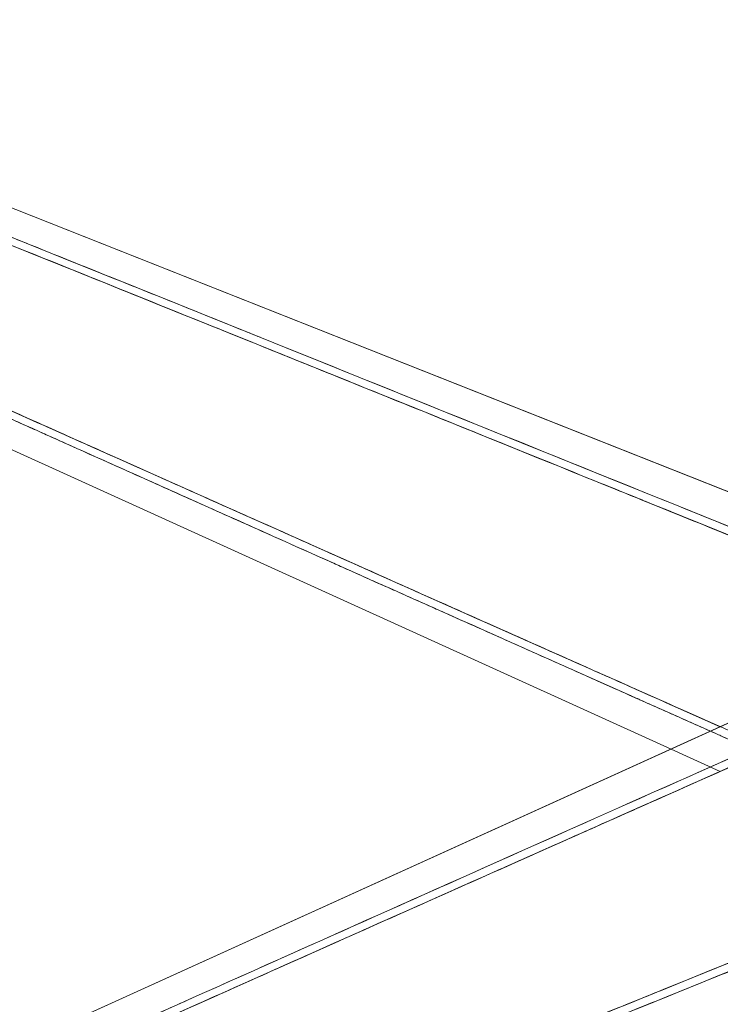
# Model space of a CAD drawing. Units: millimetres. Extents: x 838415 to 890997, y -250736 to -241713.
# Drawn here: x 842189 to 842341, y -249972 to -249757 of the extents above; entities that cross this region are included whole.
import ezdxf

# ---------------------------------------------------------------- set-up
doc = ezdxf.new("R2010")
doc.units = ezdxf.units.MM

# ---------------------------------------------------------------- blocks, each defined once
blk = doc.blocks.new('A$C760F681FF')
at = {"color": 0, "linetype": 'Continuous', "lineweight": 0, "extrusion": (2.22045e-16, 1, 2.22045e-16)}
for p, q in [((851.95, 527.34), (466.97, 374.71)), ((466.97, 374.71), (851.95, 527.34)), ((539.48, 342.46), (874.92, 494.8)), ((874.92, 494.8), (539.48, 342.46)), ((478.7, 370.06), (874.92, 190.11)), ((874.92, 190.11), (478.7, 370.06)), ((528.76, 337.59), (539.48, 342.46)), ((539.48, 342.46), (528.76, 337.59))]:
    blk.add_line(p, q, dxfattribs=at)
at = {"color": 0, "linetype": 'Continuous', "lineweight": 0}
for points, knots in [([(801.38, 501.37), (772.58, 489.86), (743.78, 478.33), (686.21, 455.22), (657.43, 443.65), (599.89, 420.46), (571.13, 408.85), (520.58, 388.4), (498.79, 379.57), (477.01, 370.73)], [0, 0, 0, 0, 0.0930654, 0.0930654, 0.1861308, 0.1861308, 0.2791963, 0.2791963, 0.3497385, 0.3497385, 0.3497385, 0.3497385]), ([(479.36, 369.76), (500.01, 378.15), (522.61, 387.33), (545.59, 396.64), (559.94, 402.46), (574, 408.15), (595.32, 416.77), (616.64, 425.4), (630.7, 431.08), (642.95, 436.02), (667.43, 445.9), (695.57, 457.25), (722.39, 468.04), (749.21, 478.83), (777.37, 490.14), (801.94, 499.99)], [0.0497799, 0.0497799, 0.0497799, 0.0497799, 0.25, 0.25, 0.25, 0.375, 0.375, 0.375, 0.5, 0.5, 0.5, 0.75, 0.75, 0.75, 1, 1, 1, 1]), ([(812.86, 474.3), (788.71, 463.45), (761.03, 451.02), (734.65, 439.2), (708.27, 427.38), (680.57, 414.99), (656.46, 404.22), (644.41, 398.84), (630.55, 392.65), (609.55, 383.29), (588.55, 373.92), (574.69, 367.75), (560.55, 361.46), (549.82, 356.69), (539.17, 351.95), (528.76, 347.32)], [0, 0, 0, 0, 0.25, 0.25, 0.25, 0.5, 0.5, 0.5, 0.625, 0.625, 0.625, 0.75, 0.75, 0.75, 0.8448394, 0.8448394, 0.8448394, 0.8448394]), ([(667.77, 446.04), (683.71, 452.46), (699.65, 458.89), (717.02, 465.88), (718.46, 466.46), (719.89, 467.03)], [-0.14462334, -0.14462334, -0.14462334, -0.14462334, -0.09306542, -0.09306542, -0.08842747, -0.08842747, -0.08842747, -0.08842747]), ([(708.86, 462.59), (685.38, 453.14), (660.54, 443.12), (632.53, 431.81), (617.02, 425.55), (603.45, 420.07), (590.12, 414.67)], [0.2877403, 0.2877403, 0.2877403, 0.2877403, 0.5, 0.5, 0.5, 0.6175765, 0.6175765, 0.6175765, 0.6175765]), ([(628.5, 431.99), (629.74, 432.49), (630.98, 432.99), (632.22, 433.49), (646.78, 439.35), (661.63, 445.33), (676.64, 451.37)], [0.4887412, 0.4887412, 0.4887412, 0.4887412, 0.5, 0.5, 0.5, 0.6321008, 0.6321008, 0.6321008, 0.6321008]), ([(681.31, 415.33), (699.12, 423.29), (716.08, 430.88), (732.8, 438.37), (734.92, 439.32), (737.05, 440.28), (739.18, 441.23)], [0.5978846, 0.5978846, 0.5978846, 0.5978846, 0.75, 0.75, 0.75, 0.7693293, 0.7693293, 0.7693293, 0.7693293]), ([(732.19, 438.1), (730.78, 437.47), (729.37, 436.83), (712.27, 429.18), (696.59, 422.16), (680.9, 415.15)], [0.08842711, 0.08842711, 0.08842711, 0.08842711, 0.09306542, 0.09306542, 0.14462248, 0.14462248, 0.14462248, 0.14462248]), ([(579.28, 410.29), (595.95, 417.03), (612.62, 423.77), (632.18, 431.67), (635.07, 432.84), (637.97, 434.01)], [-0.24007446, -0.24007446, -0.24007446, -0.24007446, -0.18613084, -0.18613084, -0.17676947, -0.17676947, -0.17676947, -0.17676947]), ([(690.89, 417.83), (676.13, 411.21), (661.52, 404.67), (647.2, 398.26), (645.98, 397.71), (644.75, 397.17), (643.53, 396.62)], [0.3678942, 0.3678942, 0.3678942, 0.3678942, 0.5, 0.5, 0.5, 0.5112598, 0.5112598, 0.5112598, 0.5112598]), ([(644.04, 398.67), (644.59, 398.92), (645.15, 399.17), (645.7, 399.42), (658.03, 404.92), (669.85, 410.2), (681.31, 415.33)], [0.4955707, 0.4955707, 0.4955707, 0.4955707, 0.5, 0.5, 0.5, 0.5978846, 0.5978846, 0.5978846, 0.5978846]), ([(588.31, 413.94), (588.08, 413.84), (587.84, 413.75), (587.6, 413.65), (574.68, 408.42), (561.64, 403.14), (547.6, 397.46)], [0.6229035, 0.6229035, 0.6229035, 0.6229035, 0.625, 0.625, 0.625, 0.739192, 0.739192, 0.739192, 0.739192]), ([(651.56, 402.03), (648.71, 400.76), (645.86, 399.49), (626.59, 390.89), (610.17, 383.56), (593.74, 376.24)], [0.17677054, 0.17677054, 0.17677054, 0.17677054, 0.18613084, 0.18613084, 0.2400848, 0.2400848, 0.2400848, 0.2400848]), ([(479.36, 369.76), (500.58, 378.39), (521.8, 387), (544.51, 396.2), (545.99, 396.8), (547.47, 397.4)], [-0.34792095, -0.34792095, -0.34792095, -0.34792095, -0.27919626, -0.27919626, -0.27440034, -0.27440034, -0.27440034, -0.27440034]), ([(547.6, 397.46), (546.27, 396.92), (544.94, 396.38), (543.59, 395.83), (536.66, 393.02), (529.87, 390.27), (523.21, 387.57)], [0.73919204, 0.73919204, 0.73919204, 0.73919204, 0.75, 0.75, 0.75, 0.80556506, 0.80556506, 0.80556506, 0.80556506]), ([(580.98, 370.56), (587.35, 373.39), (593.82, 376.27), (600.53, 379.27), (615.34, 385.87), (628.96, 391.94), (644.04, 398.67)], [0.3203469, 0.3203469, 0.3203469, 0.3203469, 0.375, 0.375, 0.375, 0.4955707, 0.4955707, 0.4955707, 0.4955707]), ([(813.47, 211.98), (785.2, 224.73), (756.91, 237.46), (700.31, 262.87), (672.01, 275.56), (615.38, 300.89), (587.06, 313.54), (531.07, 338.5), (503.41, 350.81), (475.74, 363.1)], [0, 0, 0, 0, 0.093067, 0.093067, 0.186134, 0.186134, 0.279201, 0.279201, 0.3700473, 0.3700473, 0.3700473, 0.3700473]), ([(475.04, 361.44), (499.68, 350.52), (527.85, 338), (556.68, 325.18), (571.09, 318.76), (585.18, 312.49), (600.53, 305.65), (615.89, 298.8), (629.96, 292.52), (645.71, 285.5), (677.19, 271.44), (705.33, 258.85), (732.8, 246.54), (760.27, 234.24), (788.4, 221.61), (812.86, 210.61)], [0, 0, 0, 0, 0.25, 0.25, 0.25, 0.375, 0.375, 0.375, 0.5, 0.5, 0.5, 0.75, 0.75, 0.75, 1, 1, 1, 1]), ([(475.04, 361.44), (502.71, 349.17), (530.37, 336.88), (558.09, 324.55), (558.16, 324.52), (558.23, 324.48)], [-0.370018, -0.370018, -0.370018, -0.370018, -0.27920102, -0.27920102, -0.27896654, -0.27896654, -0.27896654, -0.27896654]), ([(562.4, 362.29), (560.94, 361.64), (559.48, 360.99), (548.27, 356), (538.52, 351.66), (528.76, 347.32)], [0.27439651, 0.27439651, 0.27439651, 0.27439651, 0.27919626, 0.27919626, 0.31121936, 0.31121936, 0.31121936, 0.31121936]), ([(546.83, 355.36), (550.1, 356.81), (553.39, 358.27), (556.68, 359.74), (557.2, 359.97), (557.72, 360.2), (558.23, 360.43)], [0.22143493, 0.22143493, 0.22143493, 0.22143493, 0.25, 0.25, 0.25, 0.25449271, 0.25449271, 0.25449271, 0.25449271]), ([(562.4, 322.63), (561.79, 322.9), (561.17, 323.18), (560.55, 323.45), (555.96, 325.5), (551.38, 327.53), (546.84, 329.56)], [0.74453024, 0.74453024, 0.74453024, 0.74453024, 0.75, 0.75, 0.75, 0.79056697, 0.79056697, 0.79056697, 0.79056697]), ([(801.95, 184.93), (777.05, 194.91), (748.44, 206.4), (721.28, 217.33), (694.12, 228.26), (665.52, 239.78), (632.53, 253.1), (616.04, 259.76), (601.75, 265.54), (587.6, 271.26), (573.46, 276.99), (559.17, 282.77), (543.59, 289.09), (512.43, 301.71), (483.87, 313.32), (458.9, 323.47)], [0, 0, 0, 0, 0.25, 0.25, 0.25, 0.5, 0.5, 0.5, 0.625, 0.625, 0.625, 0.75, 0.75, 0.75, 1, 1, 1, 1]), ([(464.35, 321.26), (488.79, 311.32), (516.9, 299.9), (545.6, 288.27), (556.01, 284.05), (566.28, 279.89), (579.28, 274.63)], [0, 0, 0, 0, 0.25, 0.25, 0.25, 0.3407571, 0.3407571, 0.3407571, 0.3407571]), ([(580.99, 314.35), (601.67, 305.14), (622.34, 295.93), (643.36, 286.54), (643.7, 286.39), (644.04, 286.24)], [-0.2540507, -0.2540507, -0.2540507, -0.2540507, -0.18613401, -0.18613401, -0.1850084, -0.1850084, -0.1850084, -0.1850084]), ([(651.56, 282.88), (640.6, 287.77), (627.77, 293.5), (609.55, 301.63), (603.8, 304.19), (598.58, 306.52), (593.74, 308.67)], [0.5165778, 0.5165778, 0.5165778, 0.5165778, 0.625, 0.625, 0.625, 0.6592528, 0.6592528, 0.6592528, 0.6592528]), ([(590.12, 270.24), (574.42, 276.59), (558.73, 282.95), (536.42, 291.99), (529.82, 294.67), (523.21, 297.35)], [0.22838426, 0.22838426, 0.22838426, 0.22838426, 0.27920102, 0.27920102, 0.30059408, 0.30059408, 0.30059408, 0.30059408]), ([(643.53, 288.3), (644.76, 287.75), (645.98, 287.2), (647.2, 286.66), (661.52, 280.25), (676.13, 273.7), (690.89, 267.09)], [0.4887414, 0.4887414, 0.4887414, 0.4887414, 0.5, 0.5, 0.5, 0.6320998, 0.6320998, 0.6320998, 0.6320998])]:
    blk.add_open_spline(points, degree=3, knots=knots, dxfattribs=at)
for points, weights, knots in [([(530.91, 346.35), (540.18, 350.48), (549.45, 354.61), (587.06, 371.37), (615.38, 384.02), (672, 409.36), (700.31, 422.04), (756.9, 447.46), (785.19, 460.18), (813.47, 472.94)], [0.999999978164, 0.999999978363, 0.999999978563, 0.99999997938, 0.999999980009, 0.999999981301, 0.999999981966, 0.999999983346, 0.999999984062, 0.999999984814], [-0.309655, -0.309655, -0.309655, -0.309655, -0.2791963, -0.2791963, -0.1861308, -0.1861308, -0.0930654, -0.0930654, 0, 0, 0, 0]), ([(458.2, 321.82), (486.25, 310.42), (514.31, 299.05), (571.13, 276.07), (599.89, 264.45), (657.43, 241.27), (686.21, 229.69), (743.79, 206.58), (772.58, 195.05), (801.39, 183.54)], [0.999999976993, 0.999999977574, 0.999999978163, 0.999999979381, 0.999999980009, 0.999999981301, 0.999999981966, 0.999999983346, 0.999999984062, 0.999999984814], [-0.3700473, -0.3700473, -0.3700473, -0.3700473, -0.279201, -0.279201, -0.186134, -0.186134, -0.093067, -0.093067, 0, 0, 0, 0])]:
    blk.add_rational_spline(points, weights, degree=3, knots=knots, dxfattribs=at)
for points in [[(676.64, 451.37), (689.33, 456.47), (702.13, 461.61), (714.96, 466.76)], [(637.97, 434.01), (647.9, 438.02), (657.84, 442.03), (667.77, 446.04)], [(458.2, 363.1), (518.58, 387.62), (574.56, 410.25), (628.5, 431.99)], [(590.12, 414.67), (589.52, 414.43), (588.92, 414.18), (588.31, 413.94)], [(680.9, 415.15), (671.12, 410.77), (661.34, 406.4), (651.56, 402.03)], [(547.47, 397.4), (558.08, 401.7), (568.68, 405.99), (579.28, 410.29)], [(643.53, 396.62), (590.45, 372.87), (535.3, 348.27), (475.74, 321.82)], [(593.74, 376.24), (583.3, 371.59), (572.85, 366.94), (562.4, 362.29)], [(558.23, 360.43), (565.81, 363.8), (573.32, 367.15), (580.98, 370.56)], [(475.74, 363.1), (535.3, 336.64), (590.45, 312.04), (643.53, 288.3)], [(546.84, 329.56), (523.36, 340), (500.62, 350.1), (480.41, 359.06)], [(475.04, 323.47), (496.86, 333.15), (521.46, 344.07), (546.83, 355.36)], [(558.23, 324.48), (565.82, 321.11), (573.41, 317.73), (580.99, 314.35)], [(628.5, 252.93), (574.57, 274.66), (518.58, 297.3), (458.2, 321.82)], [(593.74, 308.67), (581.71, 314.04), (572.05, 318.34), (562.4, 322.63)]]:
    blk.add_open_spline(points, degree=3, dxfattribs=at)
blk.add_rational_spline([(475.74, 321.82), (494.14, 329.99), (512.52, 338.16), (530.91, 346.35)], [0.999999976993, 0.999999977379, 0.999999977769, 0.999999978164], degree=3, dxfattribs=at)
blk = doc.blocks.new('ARES MEETING_ALUMINUM DOUBLE LEGS_120x240_SIDE')
at = {"xscale": -1}
blk.add_blockref('A$C760F681FF', (1066.97, -689.72), dxfattribs=at)

msp = doc.modelspace()

# ---------------------------------------------------------------- block references
msp.add_blockref('ARES MEETING_ALUMINUM DOUBLE LEGS_120x240_SIDE', (841803.06, -249568.76))

doc.saveas('drawing.dxf')
